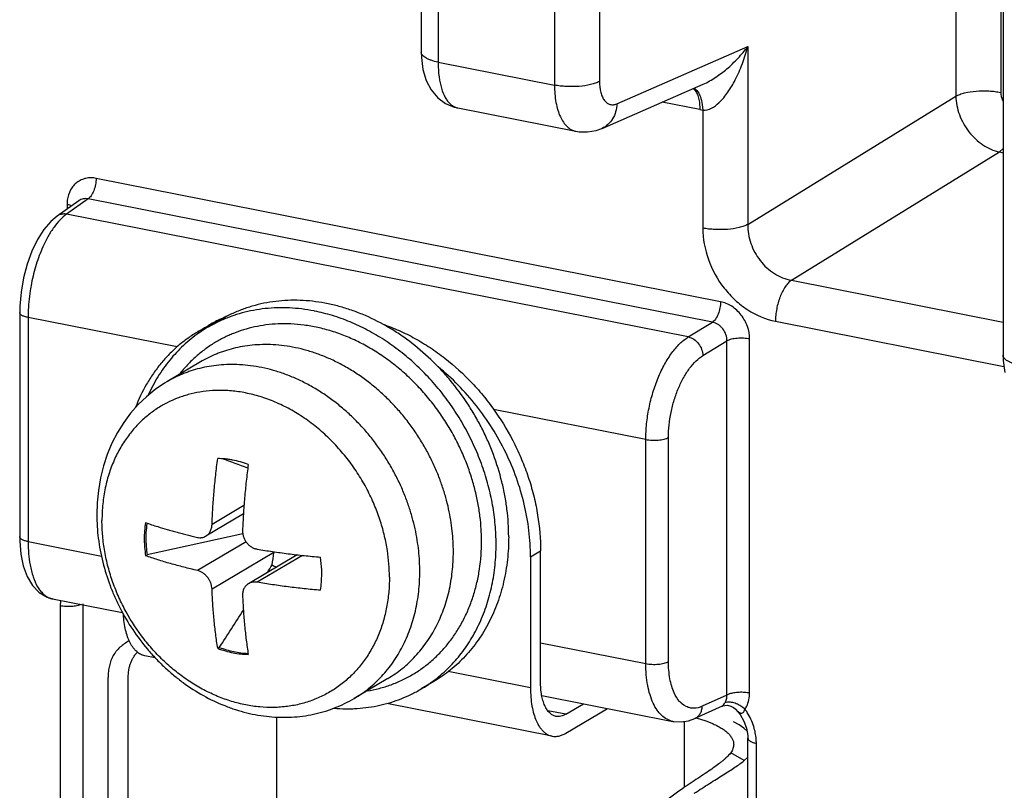
# Model space of a CAD drawing. Units: inches. Extents: x 0 to 34, y 0 to 22.
# Drawn here: x 13.8 to 14.4, y 5.4 to 5.8 of the extents above; entities that cross this region are included whole.
import ezdxf

# ---------------------------------------------------------------- set-up
doc = ezdxf.new("R2010")
doc.units = ezdxf.units.IN
doc.header["$LTSCALE"] = 1.87
doc.header["$MEASUREMENT"] = 0
doc.layers.get('0').update_dxf_attribs({"linetype": 'CONTINUOUS'})

msp = doc.modelspace()

# ---------------------------------------------------------------- linework, layer by layer
at = {"color": 7, "linetype": 'CONTINUOUS'}
for p, q in [((14.02437, 7.38528), (14.02437, 5.81518)), ((14.03437, 7.37936), (14.03437, 5.80926)), ((14.10369, 7.36567), (14.10369, 5.79557)), ((14.13046, 7.36787), (14.13046, 5.79777)), ((14.37078, 7.31688), (14.37078, 5.63475)), ((14.34267, 6.60772), (14.34267, 5.78905)), ((14.36944, 6.60243), (14.36944, 5.79125)), ((14.1408, 5.78445), (14.21881, 5.81849)), ((14.21881, 5.81849), (14.21881, 5.71264)), ((14.02437, 5.8152), (14.02446, 5.81203)), ((14.02446, 5.81203), (14.02537, 5.80488)), ((14.02537, 5.80488), (14.02734, 5.79833)), ((14.03437, 5.80926), (14.10369, 5.79557)), ((14.02734, 5.79833), (14.03031, 5.7927)), ((14.13202, 5.76984), (14.19231, 5.79615)), ((14.03031, 5.7927), (14.03427, 5.78806)), ((14.03427, 5.78806), (14.03885, 5.78468)), ((14.18907, 5.78933), (14.19, 5.78547)), ((14.21881, 5.71264), (14.34267, 5.78905)), ((14.03885, 5.78468), (14.04394, 5.7825)), ((14.04394, 5.7825), (14.04611, 5.78197)), ((14.04606, 5.78198), (14.1165, 5.76807)), ((14.19032, 5.78096), (14.16773, 5.78542)), ((14.19, 5.78547), (14.19032, 5.78096)), ((14.1917, 5.78413), (14.19204, 5.78067)), ((14.19204, 5.78067), (14.19204, 5.71044)), ((14.12843, 5.76856), (14.13194, 5.76981)), ((14.11648, 5.76807), (14.11839, 5.76777)), ((14.11839, 5.76777), (14.12339, 5.76767)), ((14.12339, 5.76767), (14.12843, 5.76856)), ((14.36861, 5.75577), (14.37079, 5.75774)), ((14.24476, 5.67936), (14.36861, 5.75577)), ((14.36861, 5.75577), (14.37078, 5.75535)), ((14.20257, 5.66663), (13.83075, 5.74005)), ((13.82043, 5.72675), (13.80757, 5.71758)), ((13.82593, 5.7278), (13.8132, 5.71873)), ((13.81344, 5.72469), (13.81547, 5.72416)), ((13.81344, 5.72469), (13.81344, 5.72173)), ((13.82047, 5.72678), (13.82044, 5.72676)), ((14.19774, 5.65438), (13.82593, 5.7278)), ((13.80757, 5.71758), (13.80378, 5.71437)), ((14.18338, 5.64563), (13.8132, 5.71873)), ((13.80378, 5.71437), (13.79964, 5.70954)), ((13.79964, 5.70954), (13.79587, 5.70362)), ((13.79587, 5.70362), (13.79253, 5.69672)), ((13.79253, 5.69672), (13.78971, 5.68901)), ((13.78971, 5.68901), (13.78753, 5.68078)), ((13.78753, 5.68078), (13.78605, 5.67234)), ((14.24476, 5.67936), (14.37078, 5.65448)), ((13.78605, 5.67234), (13.78532, 5.66404)), ((13.78532, 5.66404), (13.78524, 5.66021)), ((13.78524, 5.66021), (13.78524, 5.52675)), ((13.87896, 5.63973), (13.79024, 5.65725)), ((13.79024, 5.65725), (13.79024, 5.52379)), ((13.89142, 5.6488), (13.89742, 5.65235)), ((13.90445, 5.65562), (13.89781, 5.65168)), ((14.18338, 5.64563), (14.19774, 5.65438)), ((14.23528, 5.65498), (14.37131, 5.62812)), ((13.89223, 5.64816), (13.89201, 5.64801)), ((14.19203, 5.63453), (14.2064, 5.64328)), ((14.2064, 5.43246), (14.2064, 5.64328)), ((14.21988, 5.43361), (14.21988, 5.64443)), ((14.37078, 5.63477), (14.37087, 5.6316)), ((13.89284, 5.63073), (13.87284, 5.61888)), ((14.37087, 5.6316), (14.37178, 5.62445)), ((13.87156, 5.6181), (13.86599, 5.61432)), ((13.87287, 5.6189), (13.87156, 5.6181)), ((13.86599, 5.61432), (13.86074, 5.61007)), ((13.85583, 5.60536), (13.85129, 5.60022)), ((13.86074, 5.61007), (13.85583, 5.60536)), ((13.85129, 5.60022), (13.84716, 5.59465)), ((14.15808, 5.58461), (14.06738, 5.60252)), ((13.84716, 5.59465), (13.84345, 5.58869)), ((13.84345, 5.58869), (13.8402, 5.58238)), ((13.8402, 5.58238), (13.83742, 5.57574)), ((14.15808, 5.45115), (14.15808, 5.58461)), ((14.17156, 5.4523), (14.17156, 5.58576)), ((13.83742, 5.57574), (13.83513, 5.56883)), ((13.83513, 5.56883), (13.83336, 5.56167)), ((13.83336, 5.56167), (13.8321, 5.55431)), ((13.8321, 5.55431), (13.83136, 5.54679)), ((13.83136, 5.54679), (13.83115, 5.53999)), ((13.91878, 5.54527), (13.89978, 5.53401)), ((13.91844, 5.54028), (13.89608, 5.52704)), ((13.78524, 5.52676), (13.78529, 5.52396)), ((13.78529, 5.52396), (13.78594, 5.51633)), ((13.79024, 5.52379), (13.8339, 5.51517)), ((13.91808, 5.52846), (13.86115, 5.51593)), ((13.92, 5.5237), (13.89112, 5.50659)), ((13.93665, 5.51732), (13.89978, 5.49548)), ((14.0894, 5.51474), (14.0954, 5.51829)), ((14.0954, 5.4403), (14.0954, 5.51829)), ((13.78594, 5.51633), (13.78738, 5.50928)), ((13.8602, 5.51537), (13.86115, 5.51593)), ((13.95051, 5.51595), (13.9214, 5.49871)), ((13.95366, 5.5156), (13.92663, 5.49958)), ((14.0894, 5.51474), (14.0894, 5.43674)), ((13.78738, 5.50928), (13.78965, 5.50299)), ((13.78965, 5.50299), (13.79278, 5.49766)), ((13.79278, 5.49766), (13.79686, 5.49342)), ((13.79686, 5.49342), (13.80164, 5.49063)), ((13.80164, 5.49063), (13.805, 5.48966)), ((13.80481, 5.48969), (13.84626, 5.48151)), ((13.80941, 5.48556), (13.80941, 4.95116)), ((13.8228, 5.48666), (13.8228, 4.95226)), ((13.90412, 5.46083), (13.90317, 5.46027)), ((14.0954, 5.46353), (14.15808, 5.45115)), ((13.8659, 5.45465), (13.85974, 5.45587)), ((13.83787, 5.12511), (13.83787, 5.44288)), ((13.84987, 5.12511), (13.84987, 5.44288)), ((14.00447, 5.44231), (13.98447, 5.43046)), ((14.0894, 5.43674), (14.04042, 5.44641)), ((14.03187, 5.44053), (14.02437, 5.43608)), ((14.09613, 5.43217), (14.17414, 5.41676)), ((14.2064, 5.43246), (14.19166, 5.42577)), ((14.20781, 5.43307), (14.2064, 5.43246)), ((14.10227, 5.40798), (14.00385, 5.42741)), ((14.1104, 5.42099), (14.12098, 5.42726)), ((14.1104, 5.40971), (14.13526, 5.42444)), ((14.18063, 5.42645), (14.17939, 5.42743)), ((14.18215, 5.42557), (14.18063, 5.42645)), ((14.20353, 5.42584), (14.18732, 5.41848)), ((14.20352, 5.42584), (14.2039, 5.42599)), ((14.2039, 5.42599), (14.20508, 5.42628)), ((14.20508, 5.42628), (14.2068, 5.42633)), ((14.20673, 5.42815), (14.20515, 5.42772)), ((14.2068, 5.42633), (14.20869, 5.4259)), ((14.20869, 5.4259), (14.21036, 5.42507)), ((14.21036, 5.42507), (14.2116, 5.42405)), ((14.21155, 5.4241), (14.21417, 5.42094)), ((14.21156, 5.42408), (14.21159, 5.42405)), ((13.93837, 5.00561), (13.93837, 5.41932)), ((14.1104, 5.42099), (14.09971, 5.4231)), ((14.18353, 5.41712), (14.18729, 5.41847)), ((14.18805, 5.41881), (14.19377, 5.41704)), ((14.21417, 5.42094), (14.2165, 5.41696)), ((14.17411, 5.41677), (14.17468, 5.41666)), ((14.17468, 5.41666), (14.17905, 5.41641)), ((14.17905, 5.41641), (14.18353, 5.41712)), ((14.1809, 5.4167), (14.1809, 5.37751)), ((14.19377, 5.41704), (14.19737, 5.41564)), ((14.21365, 5.41468), (14.21029, 5.41656)), ((14.21649, 5.4127), (14.21365, 5.41468)), ((14.21842, 5.41101), (14.21649, 5.4127)), ((14.2165, 5.41696), (14.21808, 5.41269)), ((14.21808, 5.41269), (14.21884, 5.40841)), ((14.21884, 5.40841), (14.21891, 5.40667)), ((14.21891, 4.87227), (14.21891, 5.40668)), ((14.22391, 4.86931), (14.22391, 5.40371)), ((14.21662, 5.39339), (14.20865, 5.39811)), ((14.21662, 5.39339), (14.21891, 5.39547))]:
    msp.add_line(p, q, dxfattribs=at)
for centre, radius, start, end in [((14.19678, 5.81366), 0.03333, 258.82163, 261.82247), ((13.833, 5.7247), 0.01956, 172.90242, 180.05159), ((13.81144, 5.71215), 0.00667, 113.20042, 125.43377), ((13.88552, 5.65723), 0.09528, 178.3236, 179.98776), ((13.94007, 5.55711), 0.106, 78.69955, 78.91756), ((13.93374, 5.57734), 0.08305, 115.83876, 116.48405), ((13.93969, 5.58099), 0.08294, 115.27905, 120.64419), ((13.9338, 5.57721), 0.08319, 112.9408, 115.83784), ((13.93926, 5.57974), 0.08302, 114.90803, 119.70557), ((13.93981, 5.58075), 0.08321, 112.212, 115.28065), ((13.93938, 5.57948), 0.08331, 114.65395, 114.90954), ((13.93369, 5.57743), 0.08295, 116.48369, 120.64374), ((13.93918, 5.57989), 0.08286, 120.64112, 124.5211), ((13.93911, 5.58), 0.08272, 119.70983, 120.64063), ((13.40634, 4.18808), 1.47241, 69.53767, 70.16336), ((13.91846, 5.52547), 0.05905, 170.6093, 180.07361), ((13.91739, 5.52633), 0.057, 171.42424, 172.17885), ((13.92542, 5.52603), 0.06505, 180.06508, 188.92876), ((12.71813, 5.69198), 1.23098, 351.49577, 351.84307), ((13.92567, 5.51889), 0.01109, 351.87438, 354.03503), ((12.61088, 6.33974), 1.56312, 327.74021, 327.93645), ((13.95144, 5.53597), 0.03048, 238.62805, 243.99206), ((13.80679, 5.49967), 0.01018, 248.79562, 259.05068), ((13.83848, 5.48563), 0.02907, 173.83456, 176.09221), ((13.83944, 5.48557), 0.03003, 176.1001, 180.00931), ((6.52178, 10.23965), 8.79409, 327.083742, 327.255595), ((13.98197, 5.50765), 0.08318, 300.64469, 306.62516), ((14.19996, 5.43361), 0.01992, 354.67721, 0.01114), ((14.1874, 5.4026), 0.03665, 32.10099, 35.75923), ((14.18774, 5.40276), 0.03629, 17.46715, 32.16477)]:
    msp.add_arc(centre, radius, start, end, dxfattribs=at)
for points, knots in [([(14.20625, 5.80519), (14.20863, 5.80721), (14.21306, 5.81144), (14.21702, 5.81611), (14.21881, 5.81849)], [0, 0, 0, 0, 0.512314, 1, 1, 1, 1]), ([(14.21131, 5.79865), (14.21294, 5.80179), (14.21577, 5.8083), (14.21791, 5.81507), (14.21881, 5.81849)], [0, 0, 0, 0, 0.500019, 1, 1, 1, 1]), ([(14.03437, 5.80926), (14.03297, 5.80953), (14.03099, 5.81004), (14.02857, 5.81096), (14.0271, 5.81169), (14.02592, 5.81249), (14.02505, 5.81334), (14.0245, 5.81423), (14.02437, 5.81488), (14.02437, 5.81518)], [0, 0, 0, 0, 0.34697, 0.498259, 0.631746, 0.746413, 0.843468, 0.926017, 1, 1, 1, 1]), ([(14.03437, 5.80926), (14.03437, 5.80832), (14.03444, 5.80475), (14.03478, 5.80117), (14.03524, 5.79857)], [0, 0, 0, 0, 0.261827, 1, 1, 1, 1]), ([(14.19225, 5.79612), (14.19486, 5.79727), (14.19973, 5.80005), (14.20417, 5.80343), (14.20625, 5.80519)], [0, 0, 0, 0, 0.511672, 1, 1, 1, 1]), ([(14.20163, 5.78507), (14.20365, 5.78696), (14.2072, 5.79133), (14.21002, 5.79615), (14.21131, 5.79865)], [0, 0, 0, 0, 0.496402, 1, 1, 1, 1]), ([(14.03524, 5.79857), (14.03563, 5.79639), (14.0366, 5.79241), (14.03866, 5.78792), (14.04072, 5.78517), (14.04236, 5.78362), (14.04414, 5.78253), (14.04542, 5.7821), (14.04606, 5.78197)], [0, 0, 0, 0, 0.317319, 0.585522, 0.701949, 0.808017, 0.906183, 1, 1, 1, 1]), ([(14.13046, 5.79777), (14.12971, 5.79737), (14.12799, 5.79666), (14.12397, 5.79551), (14.11817, 5.79467), (14.11209, 5.79458), (14.10719, 5.79499), (14.10482, 5.79535), (14.10369, 5.79557)], [0, 0, 0, 0, 0.093864, 0.204037, 0.459473, 0.736495, 0.872454, 1, 1, 1, 1]), ([(14.10369, 5.79557), (14.10369, 5.79211), (14.10406, 5.78706), (14.10555, 5.7808), (14.10702, 5.77682), (14.10888, 5.77348), (14.11109, 5.77083), (14.11363, 5.76895), (14.11553, 5.76826), (14.11648, 5.76807)], [0, 0, 0, 0, 0.320415, 0.4639, 0.594309, 0.711347, 0.815959, 0.910717, 1, 1, 1, 1]), ([(14.13046, 5.79777), (14.13046, 5.79557), (14.13077, 5.79239), (14.13206, 5.78861), (14.13331, 5.78643), (14.13489, 5.78484), (14.13676, 5.78392), (14.13882, 5.78378), (14.14015, 5.78416), (14.1408, 5.78445)], [0, 0, 0, 0, 0.327711, 0.468321, 0.591637, 0.699627, 0.797809, 0.894889, 1, 1, 1, 1]), ([(14.1863, 5.79364), (14.18692, 5.79315), (14.18803, 5.79179), (14.18875, 5.79021), (14.18907, 5.78933)], [0, 0, 0, 0, 0.456531, 1, 1, 1, 1]), ([(14.18684, 5.79381), (14.18715, 5.79361), (14.1885, 5.79258), (14.18944, 5.79111), (14.19001, 5.78993)], [0, 0, 0, 0, 0.222391, 1, 1, 1, 1]), ([(14.19001, 5.78993), (14.19021, 5.78951), (14.19099, 5.78765), (14.19146, 5.78567), (14.1917, 5.78413)], [0, 0, 0, 0, 0.228604, 1, 1, 1, 1]), ([(14.34267, 5.78905), (14.34342, 5.78945), (14.34514, 5.79016), (14.34916, 5.79131), (14.35496, 5.79215), (14.36104, 5.79224), (14.36594, 5.79183), (14.3683, 5.79147), (14.36944, 5.79125)], [0, 0, 0, 0, 0.093864, 0.204037, 0.459473, 0.736495, 0.872454, 1, 1, 1, 1]), ([(14.34267, 5.78905), (14.34274, 5.7853), (14.3443, 5.77765), (14.34905, 5.76915), (14.35427, 5.76343), (14.36004, 5.75882), (14.36515, 5.75652), (14.36861, 5.75577)], [0, 0, 0, 0, 0.249961, 0.509165, 0.638055, 0.763815, 1, 1, 1, 1]), ([(14.36944, 5.79125), (14.36944, 5.7908), (14.36956, 5.78898), (14.37014, 5.78719), (14.37078, 5.78597)], [0, 0, 0, 0, 0.244325, 1, 1, 1, 1]), ([(14.1408, 5.78445), (14.14075, 5.78284), (14.14029, 5.77971), (14.13853, 5.77543), (14.13574, 5.77198), (14.13331, 5.7704), (14.13202, 5.76984)], [0, 0, 0, 0, 0.268381, 0.524248, 0.766104, 1, 1, 1, 1]), ([(14.19204, 5.78067), (14.19377, 5.78052), (14.19744, 5.78157), (14.20028, 5.7838), (14.20163, 5.78507)], [0, 0, 0, 0, 0.48441, 1, 1, 1, 1]), ([(13.83075, 5.74005), (13.82973, 5.74025), (13.82769, 5.74046), (13.82466, 5.74016), (13.82182, 5.73924), (13.81928, 5.73774), (13.8171, 5.73569), (13.81478, 5.73229), (13.81385, 5.72921), (13.81359, 5.72712)], [0, 0, 0, 0, 0.128127, 0.252181, 0.373506, 0.493885, 0.615286, 0.739494, 1, 1, 1, 1]), ([(13.83075, 5.74005), (13.83075, 5.7388), (13.83049, 5.73629), (13.82951, 5.73278), (13.82821, 5.7302), (13.82695, 5.72862), (13.82627, 5.72803), (13.82593, 5.7278)], [0, 0, 0, 0, 0.276431, 0.554586, 0.802901, 0.908859, 1, 1, 1, 1]), ([(13.82593, 5.7278), (13.82498, 5.728), (13.82303, 5.72807), (13.82123, 5.72731), (13.82047, 5.72678)], [0, 0, 0, 0, 0.509035, 1, 1, 1, 1]), ([(13.8132, 5.71873), (13.81182, 5.71776), (13.80911, 5.71535), (13.80681, 5.71256), (13.80568, 5.71101)], [0, 0, 0, 0, 0.46611, 1, 1, 1, 1]), ([(13.8132, 5.71873), (13.81245, 5.71886), (13.81095, 5.71893), (13.80948, 5.71857), (13.80881, 5.71828)], [0, 0, 0, 0, 0.509467, 1, 1, 1, 1]), ([(13.80568, 5.71101), (13.80441, 5.70926), (13.80199, 5.70544), (13.79998, 5.7014), (13.79902, 5.69924)], [0, 0, 0, 0, 0.4778, 1, 1, 1, 1]), ([(14.21881, 5.71264), (14.21806, 5.71224), (14.21634, 5.71153), (14.21233, 5.71037), (14.20652, 5.70954), (14.20044, 5.70945), (14.19554, 5.70985), (14.19318, 5.71021), (14.19204, 5.71044)], [0, 0, 0, 0, 0.093864, 0.204037, 0.459473, 0.736495, 0.872454, 1, 1, 1, 1]), ([(14.21881, 5.71264), (14.21874, 5.70883), (14.22003, 5.70106), (14.22562, 5.69075), (14.2341, 5.6829), (14.2412, 5.68), (14.24476, 5.67936)], [0, 0, 0, 0, 0.251054, 0.508455, 0.761031, 1, 1, 1, 1]), ([(14.19204, 5.71044), (14.19204, 5.70414), (14.19442, 5.69128), (14.20228, 5.67701), (14.21102, 5.66748), (14.22078, 5.65985), (14.22943, 5.65614), (14.23528, 5.65498)], [0, 0, 0, 0, 0.250524, 0.50871, 0.637075, 0.762588, 1, 1, 1, 1]), ([(13.79902, 5.69924), (13.79751, 5.69586), (13.79487, 5.68873), (13.79302, 5.68135), (13.79227, 5.67753)], [0, 0, 0, 0, 0.487744, 1, 1, 1, 1]), ([(13.79227, 5.67753), (13.79198, 5.67607), (13.79097, 5.67028), (13.79041, 5.6644), (13.79028, 5.66001)], [0, 0, 0, 0, 0.253495, 1, 1, 1, 1]), ([(14.24476, 5.67936), (14.24408, 5.67889), (14.24275, 5.67769), (14.24026, 5.67452), (14.23772, 5.66938), (14.23612, 5.66359), (14.23541, 5.65867), (14.23528, 5.65619), (14.23528, 5.65498)], [0, 0, 0, 0, 0.091991, 0.198554, 0.447121, 0.724442, 0.86482, 1, 1, 1, 1]), ([(14.07641, 5.5267), (14.07641, 5.53214), (14.07589, 5.54037), (14.0742, 5.55125), (14.07182, 5.56221), (14.06847, 5.57302), (14.06419, 5.58354), (14.06052, 5.59128), (14.05641, 5.59883), (14.05039, 5.60856), (14.04358, 5.61775), (14.03605, 5.62627), (14.02814, 5.63426), (14.01963, 5.6415), (14.01059, 5.64785), (14.00139, 5.65352), (13.9918, 5.65826), (13.98194, 5.66195), (13.97452, 5.66416), (13.96708, 5.66583), (13.95964, 5.66695), (13.95224, 5.6675), (13.94491, 5.66748), (13.93769, 5.6669), (13.93062, 5.66576), (13.92372, 5.66406), (13.91703, 5.66181), (13.91058, 5.65902), (13.90646, 5.65681), (13.90445, 5.65562)], [0, 0, 0, 0, 0.06394, 0.09645, 0.129257, 0.195578, 0.229025, 0.262587, 0.29621, 0.32984, 0.396886, 0.430222, 0.463361, 0.528829, 0.561103, 0.593019, 0.655637, 0.686329, 0.716594, 0.746435, 0.775855, 0.804873, 0.833518, 0.861825, 0.889836, 0.917601, 0.945175, 0.97262, 1, 1, 1, 1]), ([(14.20257, 5.66663), (14.20257, 5.66538), (14.20231, 5.66287), (14.20132, 5.65936), (14.20003, 5.65677), (14.19877, 5.6552), (14.19809, 5.65461), (14.19774, 5.65438)], [0, 0, 0, 0, 0.276431, 0.554586, 0.802901, 0.908859, 1, 1, 1, 1]), ([(14.21988, 5.64443), (14.21988, 5.64695), (14.21893, 5.6521), (14.21517, 5.65891), (14.20958, 5.66416), (14.20492, 5.66617), (14.20257, 5.66663)], [0, 0, 0, 0, 0.250472, 0.508858, 0.762215, 1, 1, 1, 1]), ([(13.79024, 5.65725), (13.78954, 5.65738), (13.78829, 5.6577), (13.78686, 5.65829), (13.78602, 5.65886), (13.78558, 5.65928), (13.7853, 5.65973), (13.78524, 5.66005), (13.78524, 5.66021)], [0, 0, 0, 0, 0.346964, 0.63152, 0.746272, 0.843393, 0.925996, 1, 1, 1, 1]), ([(13.96045, 5.66113), (13.95802, 5.66161), (13.95316, 5.66238), (13.94586, 5.663), (13.93862, 5.66308), (13.93149, 5.6626), (13.92448, 5.66158), (13.91765, 5.66001), (13.91101, 5.65791), (13.90672, 5.65616), (13.90463, 5.6552)], [0, 0, 0, 0, 0.130091, 0.258418, 0.385101, 0.510286, 0.634147, 0.756892, 0.878758, 1, 1, 1, 1]), ([(14.06891, 5.52225), (14.06891, 5.52613), (14.06865, 5.53196), (14.06779, 5.53972), (14.06657, 5.54755), (14.06441, 5.55732), (14.06084, 5.56887), (14.0563, 5.58017), (14.05084, 5.59113), (14.04453, 5.60163), (14.03741, 5.61157), (14.02956, 5.62087), (14.02104, 5.62942), (14.01344, 5.63589), (14.0071, 5.64061), (14.00225, 5.64391), (13.9973, 5.64697), (13.99061, 5.6507), (13.98207, 5.65474), (13.97157, 5.65852), (13.96442, 5.66034), (13.96084, 5.66105)], [0, 0, 0, 0, 0.061334, 0.092393, 0.123675, 0.186831, 0.250666, 0.314996, 0.37962, 0.44433, 0.508919, 0.573177, 0.636913, 0.699943, 0.731147, 0.762116, 0.792838, 0.823299, 0.883368, 0.942269, 1, 1, 1, 1]), ([(14.06025, 5.52396), (14.06025, 5.52517), (14.06022, 5.5276), (14.05999, 5.53258), (14.05939, 5.539), (14.05815, 5.54692), (14.05634, 5.55508), (14.05393, 5.56342), (14.0514, 5.57041), (14.04905, 5.57603), (14.04645, 5.58172), (14.04352, 5.58734), (14.04029, 5.59286), (14.03769, 5.59697), (14.03493, 5.60102), (14.03201, 5.60499), (14.02894, 5.60886), (14.02465, 5.61389), (14.0201, 5.61869), (14.01531, 5.62322), (14.0116, 5.62647), (14.0078, 5.62955), (14.00263, 5.63343), (13.99729, 5.63697), (13.99181, 5.64015), (13.98769, 5.64234), (13.98353, 5.64433), (13.97802, 5.64669), (13.97112, 5.64916), (13.96416, 5.65101), (13.95866, 5.6521), (13.95334, 5.65292), (13.94684, 5.65349), (13.93924, 5.6535), (13.93199, 5.65289), (13.92512, 5.6517), (13.91866, 5.65), (13.91357, 5.64821), (13.90969, 5.64656), (13.90684, 5.64521), (13.90402, 5.64373), (13.90023, 5.64153), (13.89556, 5.63839), (13.89017, 5.63403), (13.88501, 5.62901), (13.88183, 5.62529), (13.8803, 5.62333)], [0, 0, 0, 0, 0.013662, 0.027602, 0.056577, 0.08688, 0.118506, 0.151385, 0.185403, 0.202813, 0.220473, 0.256445, 0.274708, 0.29312, 0.311656, 0.330294, 0.349009, 0.367772, 0.405305, 0.424021, 0.442662, 0.461201, 0.479613, 0.51596, 0.533854, 0.551529, 0.56896, 0.586131, 0.619652, 0.652035, 0.667778, 0.683207, 0.71312, 0.741821, 0.769329, 0.795661, 0.820902, 0.845047, 0.856858, 0.86872, 0.880794, 0.893108, 0.918383, 0.944588, 0.971788, 1, 1, 1, 1]), ([(14.00164, 5.65321), (14.00488, 5.65209), (14.01132, 5.64955), (14.02069, 5.64489), (14.02979, 5.63938), (14.04153, 5.63093), (14.05236, 5.62101), (14.06206, 5.60988), (14.07102, 5.59795), (14.07865, 5.58505), (14.0848, 5.57145), (14.08862, 5.56101), (14.09163, 5.55039), (14.0945, 5.53622), (14.0954, 5.52542), (14.0954, 5.51829)], [0, 0, 0, 0, 0.05891, 0.118843, 0.179761, 0.241581, 0.367353, 0.431116, 0.495221, 0.62369, 0.687792, 0.751547, 0.814789, 0.877387, 1, 1, 1, 1]), ([(14.2064, 5.64328), (14.20642, 5.64455), (14.20599, 5.64714), (14.20443, 5.65002), (14.20267, 5.65192), (14.20069, 5.65344), (14.19893, 5.65417), (14.19774, 5.65438)], [0, 0, 0, 0, 0.25055, 0.507669, 0.635632, 0.761074, 1, 1, 1, 1]), ([(13.89141, 5.64879), (13.88933, 5.64756), (13.88526, 5.6449), (13.87952, 5.64038), (13.87416, 5.63536), (13.86922, 5.62985), (13.86473, 5.6239), (13.85931, 5.61534), (13.85603, 5.60841), (13.85419, 5.60363)], [0, 0, 0, 0, 0.121968, 0.244254, 0.367162, 0.490981, 0.615979, 0.74239, 1, 1, 1, 1]), ([(13.89201, 5.64801), (13.89039, 5.64688), (13.88722, 5.64452), (13.88272, 5.64063), (13.87848, 5.63642), (13.87452, 5.63189), (13.87085, 5.62707), (13.86635, 5.62023), (13.86348, 5.61474), (13.86179, 5.61097)], [0, 0, 0, 0, 0.122302, 0.245017, 0.368343, 0.492468, 0.617563, 0.743783, 1, 1, 1, 1]), ([(14.04349, 5.5178), (14.04349, 5.5219), (14.04314, 5.52819), (14.042, 5.53667), (14.04072, 5.54334), (14.03901, 5.55017), (14.03686, 5.55712), (14.03469, 5.56293), (14.03272, 5.56759), (14.03056, 5.57231), (14.02757, 5.57817), (14.02351, 5.58506), (14.01976, 5.59065), (14.01653, 5.59502), (14.01314, 5.59931), (14.00865, 5.60448), (14.0029, 5.61033), (13.99681, 5.61578), (13.99043, 5.62076), (13.98383, 5.62524), (13.97706, 5.62919), (13.97019, 5.63258), (13.96327, 5.6354), (13.95637, 5.63764), (13.94953, 5.63933), (13.94282, 5.64046), (13.93627, 5.64106), (13.92993, 5.64117), (13.92383, 5.64081), (13.918, 5.64002), (13.91245, 5.63884), (13.90804, 5.63756), (13.90467, 5.63638), (13.90144, 5.63512), (13.89745, 5.63331), (13.89437, 5.63163), (13.89284, 5.63073)], [0, 0, 0, 0, 0.055001, 0.084242, 0.114603, 0.146068, 0.178574, 0.212048, 0.229123, 0.24641, 0.28154, 0.317288, 0.353506, 0.371751, 0.390064, 0.42679, 0.463503, 0.500023, 0.536187, 0.571853, 0.60688, 0.641131, 0.674493, 0.706921, 0.738366, 0.768771, 0.798112, 0.826404, 0.853666, 0.87992, 0.905213, 0.929594, 0.941421, 0.953048, 0.97621, 1, 1, 1, 1]), ([(14.15808, 5.58461), (14.15808, 5.58769), (14.15843, 5.59396), (14.15985, 5.60332), (14.16215, 5.61253), (14.16524, 5.62126), (14.16901, 5.6292), (14.17332, 5.63606), (14.17803, 5.64162), (14.18158, 5.64452), (14.18338, 5.64563)], [0, 0, 0, 0, 0.135331, 0.275215, 0.415325, 0.551919, 0.681399, 0.800527, 0.90711, 1, 1, 1, 1]), ([(14.18338, 5.64563), (14.18453, 5.64538), (14.18683, 5.64434), (14.1896, 5.64172), (14.19148, 5.63833), (14.19201, 5.63578), (14.19203, 5.63453)], [0, 0, 0, 0, 0.235938, 0.490109, 0.749892, 1, 1, 1, 1]), ([(14.21988, 5.64443), (14.21869, 5.64466), (14.21621, 5.64493), (14.21256, 5.64488), (14.20964, 5.64444), (14.20763, 5.64385), (14.20677, 5.64348), (14.2064, 5.64328)], [0, 0, 0, 0, 0.264486, 0.542465, 0.797741, 0.907232, 1, 1, 1, 1]), ([(14.17156, 5.58576), (14.17156, 5.58822), (14.17184, 5.59324), (14.17299, 5.60072), (14.17486, 5.60809), (14.17736, 5.61507), (14.18041, 5.62141), (14.1839, 5.6269), (14.18771, 5.63133), (14.19058, 5.63364), (14.19203, 5.63453)], [0, 0, 0, 0, 0.135125, 0.274803, 0.414727, 0.551199, 0.68065, 0.799873, 0.906703, 1, 1, 1, 1]), ([(14.38078, 5.62882), (14.37938, 5.6291), (14.3774, 5.6296), (14.37498, 5.63053), (14.37351, 5.63126), (14.37233, 5.63205), (14.37146, 5.6329), (14.37091, 5.6338), (14.37078, 5.63445), (14.37078, 5.63475)], [0, 0, 0, 0, 0.34697, 0.498259, 0.631746, 0.746413, 0.843468, 0.926017, 1, 1, 1, 1]), ([(14.02349, 5.50595), (14.02349, 5.51005), (14.02314, 5.51634), (14.022, 5.52481), (14.02072, 5.53149), (14.01901, 5.53832), (14.01686, 5.54527), (14.0147, 5.55107), (14.01273, 5.55574), (14.01057, 5.56045), (14.00757, 5.56631), (14.00352, 5.5732), (13.99977, 5.57879), (13.99654, 5.58315), (13.99316, 5.58745), (13.98867, 5.59262), (13.98291, 5.59847), (13.97683, 5.60392), (13.97045, 5.60889), (13.96385, 5.61337), (13.95709, 5.61732), (13.95022, 5.62072), (13.9433, 5.62354), (13.9364, 5.62579), (13.92956, 5.62747), (13.92285, 5.62861), (13.9163, 5.62921), (13.90996, 5.62932), (13.90386, 5.62896), (13.89803, 5.62818), (13.89248, 5.627), (13.88807, 5.62572), (13.8847, 5.62455), (13.88146, 5.62328), (13.87748, 5.62148), (13.8744, 5.6198), (13.87287, 5.6189)], [0, 0, 0, 0, 0.054998, 0.084237, 0.114596, 0.146059, 0.178562, 0.212033, 0.229107, 0.246392, 0.28152, 0.317265, 0.35348, 0.371725, 0.390036, 0.42676, 0.463472, 0.499991, 0.536155, 0.571821, 0.606849, 0.641101, 0.674466, 0.706896, 0.738344, 0.768753, 0.798097, 0.826393, 0.853659, 0.879918, 0.905214, 0.9296, 0.941429, 0.953057, 0.976216, 1, 1, 1, 1]), ([(14.0894, 5.51474), (14.0894, 5.51996), (14.08875, 5.53053), (14.08593, 5.54628), (14.08128, 5.56186), (14.07491, 5.57699), (14.06691, 5.59141), (14.05743, 5.60487), (14.04663, 5.61714), (14.03861, 5.62445), (14.03443, 5.62784)], [0, 0, 0, 0, 0.120787, 0.244081, 0.369267, 0.495748, 0.622796, 0.749668, 0.875631, 1, 1, 1, 1]), ([(14.00539, 5.50253), (14.00539, 5.50787), (14.00474, 5.51611), (14.00259, 5.52719), (14.00058, 5.53444), (13.99856, 5.54034), (13.99682, 5.54483), (13.99486, 5.54932), (13.99268, 5.55381), (13.99029, 5.55826), (13.9868, 5.56416), (13.98191, 5.57132), (13.97639, 5.57806), (13.97161, 5.58317), (13.96786, 5.58684), (13.96397, 5.59031), (13.95994, 5.59358), (13.95579, 5.59663), (13.95156, 5.59944), (13.94724, 5.60202), (13.94288, 5.60435), (13.93847, 5.60642), (13.93405, 5.60823), (13.92963, 5.60978), (13.92383, 5.61148), (13.91669, 5.613), (13.90828, 5.61387), (13.90026, 5.61384), (13.89269, 5.61299), (13.88673, 5.61168), (13.88225, 5.61032), (13.87803, 5.60879), (13.87289, 5.60649), (13.8669, 5.60302), (13.86109, 5.59875), (13.85553, 5.59364), (13.85127, 5.58872), (13.84812, 5.58436), (13.84586, 5.58085), (13.84377, 5.57713), (13.84185, 5.57321), (13.84011, 5.56911), (13.83858, 5.56483), (13.83726, 5.56039), (13.83617, 5.55579), (13.83531, 5.55107), (13.83448, 5.54458), (13.83423, 5.53964), (13.83423, 5.53633)], [0, 0, 0, 0, 0.056693, 0.087506, 0.119879, 0.136614, 0.153684, 0.17107, 0.188745, 0.206669, 0.224804, 0.261549, 0.298701, 0.317323, 0.335911, 0.35442, 0.372807, 0.391037, 0.409074, 0.426882, 0.444426, 0.461672, 0.478595, 0.495185, 0.511431, 0.542826, 0.572703, 0.601077, 0.627988, 0.653514, 0.66579, 0.677716, 0.701219, 0.725614, 0.7511, 0.777767, 0.80568, 0.820129, 0.834916, 0.85004, 0.865494, 0.881272, 0.89737, 0.913786, 0.930512, 0.947525, 0.964797, 1, 1, 1, 1]), ([(14.15808, 5.58461), (14.15927, 5.58438), (14.16175, 5.58411), (14.1654, 5.58416), (14.16833, 5.5846), (14.17034, 5.58519), (14.17119, 5.58556), (14.17156, 5.58576)], [0, 0, 0, 0, 0.264487, 0.542466, 0.797741, 0.907233, 1, 1, 1, 1]), ([(13.89978, 5.53401), (13.89984, 5.53562), (13.89997, 5.53885), (13.90023, 5.54371), (13.90056, 5.54859), (13.90096, 5.5535), (13.90141, 5.55841), (13.90211, 5.565), (13.90272, 5.56994), (13.90317, 5.57324)], [0, 0, 0, 0, 0.122765, 0.246314, 0.370555, 0.495425, 0.620869, 0.746818, 1, 1, 1, 1]), ([(13.92135, 5.56965), (13.91982, 5.57024), (13.91675, 5.57128), (13.91285, 5.57222), (13.90979, 5.57274), (13.90683, 5.57311), (13.90462, 5.57323), (13.90316, 5.57324)], [0, 0, 0, 0, 0.265061, 0.520413, 0.644269, 0.765477, 1, 1, 1, 1]), ([(13.92135, 5.56965), (13.9209, 5.56635), (13.92029, 5.56141), (13.9196, 5.55482), (13.91914, 5.5499), (13.91875, 5.545), (13.91842, 5.54012), (13.91815, 5.53526), (13.91802, 5.53203), (13.91796, 5.53042)], [0, 0, 0, 0, 0.253181, 0.37913, 0.504574, 0.629443, 0.753685, 0.877233, 1, 1, 1, 1]), ([(13.83115, 5.53998), (13.83115, 5.53523), (13.83177, 5.52565), (13.83444, 5.51142), (13.83808, 5.49981), (13.84179, 5.49075), (13.84604, 5.48189), (13.85229, 5.47128), (13.85969, 5.46145), (13.86623, 5.45417), (13.87141, 5.44903), (13.87686, 5.44423), (13.88442, 5.43834), (13.8944, 5.43192), (13.90504, 5.42685), (13.91377, 5.42372), (13.92039, 5.42184), (13.92706, 5.42045), (13.93377, 5.41954), (13.94047, 5.41913), (13.94714, 5.41923), (13.95374, 5.41983), (13.96024, 5.42094), (13.9666, 5.42256), (13.97279, 5.42468), (13.97877, 5.4273), (13.9826, 5.42936), (13.98447, 5.43046)], [0, 0, 0, 0, 0.063347, 0.127606, 0.192573, 0.225259, 0.258022, 0.323605, 0.389043, 0.421627, 0.454067, 0.486331, 0.518393, 0.581789, 0.644159, 0.67496, 0.705495, 0.735773, 0.765807, 0.795613, 0.825213, 0.854632, 0.883896, 0.913034, 0.942076, 0.971055, 1, 1, 1, 1]), ([(14.00539, 5.50253), (14.00539, 5.49952), (14.00519, 5.49503), (14.0045, 5.4891), (14.00355, 5.48333), (14.00186, 5.47632), (13.9995, 5.46958), (13.99722, 5.46445), (13.99471, 5.45954), (13.99112, 5.45374), (13.98693, 5.44842), (13.98326, 5.44453), (13.9794, 5.44089), (13.9742, 5.43681), (13.96856, 5.43338), (13.96382, 5.43106), (13.95894, 5.42902), (13.95257, 5.42702), (13.94598, 5.42577), (13.9406, 5.42521), (13.93511, 5.42496), (13.92813, 5.42522), (13.92116, 5.42623), (13.91559, 5.42748), (13.90997, 5.42904), (13.90301, 5.43155), (13.89486, 5.43538), (13.88695, 5.44002), (13.87935, 5.44542), (13.87215, 5.45154), (13.86541, 5.4583), (13.8571, 5.46812), (13.84998, 5.47894), (13.84423, 5.4905), (13.84063, 5.49944), (13.8378, 5.50858), (13.83576, 5.51783), (13.83452, 5.52709), (13.83423, 5.53327), (13.83423, 5.53633)], [0, 0, 0, 0, 0.031995, 0.047777, 0.063399, 0.094158, 0.124302, 0.139157, 0.153873, 0.182912, 0.211509, 0.225679, 0.239782, 0.267836, 0.295802, 0.309802, 0.323835, 0.352057, 0.380583, 0.395001, 0.409539, 0.439005, 0.469039, 0.484285, 0.49969, 0.530966, 0.562858, 0.595333, 0.62834, 0.661809, 0.695654, 0.729779, 0.798391, 0.832711, 0.866878, 0.900782, 0.93432, 0.967423, 1, 1, 1, 1]), ([(13.8602, 5.5351), (13.8626, 5.53427), (13.86688, 5.53285), (13.87215, 5.53126), (13.87599, 5.53016), (13.87893, 5.52935), (13.88191, 5.52856), (13.88494, 5.52779), (13.88801, 5.52704), (13.89008, 5.52656), (13.89112, 5.52632)], [0, 0, 0, 0, 0.236795, 0.420396, 0.51405, 0.60892, 0.704968, 0.80215, 0.900522, 1, 1, 1, 1]), ([(13.86091, 5.53408), (13.86082, 5.53342), (13.8605, 5.53072), (13.86037, 5.528), (13.86037, 5.52596)], [0, 0, 0, 0, 0.247449, 1, 1, 1, 1]), ([(13.89608, 5.52704), (13.89635, 5.5272), (13.89688, 5.52756), (13.89759, 5.52823), (13.89821, 5.529), (13.89874, 5.52986), (13.89917, 5.53081), (13.89949, 5.53183), (13.8997, 5.5329), (13.89977, 5.53364), (13.89978, 5.53401)], [0, 0, 0, 0, 0.11585, 0.233356, 0.353219, 0.475981, 0.601908, 0.731237, 0.864147, 1, 1, 1, 1]), ([(13.91796, 5.53042), (13.91794, 5.52978), (13.91801, 5.5285), (13.91847, 5.52661), (13.91924, 5.52481), (13.92031, 5.52316), (13.92164, 5.52173), (13.92316, 5.52058), (13.92484, 5.51974), (13.92603, 5.51941), (13.92663, 5.51931)], [0, 0, 0, 0, 0.124559, 0.251333, 0.379417, 0.507627, 0.634696, 0.759508, 0.881324, 1, 1, 1, 1]), ([(13.79024, 5.52379), (13.78954, 5.52393), (13.78829, 5.52425), (13.78686, 5.52483), (13.78601, 5.5254), (13.78558, 5.52583), (13.7853, 5.52628), (13.78524, 5.5266), (13.78524, 5.52675)], [0, 0, 0, 0, 0.347038, 0.631602, 0.746332, 0.843422, 0.925998, 1, 1, 1, 1]), ([(13.79024, 5.52379), (13.79024, 5.52139), (13.79042, 5.51674), (13.79101, 5.51213), (13.79142, 5.50993)], [0, 0, 0, 0, 0.517341, 1, 1, 1, 1]), ([(13.85941, 5.52539), (13.85941, 5.52456), (13.85945, 5.5229), (13.85964, 5.51955), (13.85994, 5.51704), (13.8602, 5.51537)], [0, 0, 0, 0, 0.247376, 0.496593, 1, 1, 1, 1]), ([(13.89112, 5.52632), (13.89155, 5.52623), (13.8922, 5.52613), (13.89307, 5.52613), (13.89391, 5.52621), (13.89495, 5.52646), (13.89572, 5.52682), (13.89608, 5.52704)], [0, 0, 0, 0, 0.256442, 0.382341, 0.507106, 0.753979, 1, 1, 1, 1]), ([(13.99207, 5.43488), (13.99451, 5.43528), (13.99935, 5.4363), (14.00525, 5.43813), (14.00982, 5.43991), (14.01317, 5.44141), (14.01643, 5.44306), (14.02068, 5.44546), (14.02576, 5.44886), (14.03146, 5.4535), (14.03673, 5.45869), (14.04153, 5.46441), (14.04584, 5.47061), (14.04898, 5.47612), (14.05123, 5.48073), (14.05331, 5.48551), (14.05554, 5.4917), (14.05764, 5.49943), (14.05967, 5.51016), (14.06025, 5.51842), (14.06025, 5.52396)], [0, 0, 0, 0, 0.060757, 0.120997, 0.150981, 0.180898, 0.21077, 0.240622, 0.300342, 0.360255, 0.420536, 0.481359, 0.542869, 0.605187, 0.63669, 0.668435, 0.732667, 0.797934, 0.864268, 1, 1, 1, 1]), ([(14.07641, 5.5267), (14.07641, 5.52441), (14.07629, 5.51985), (14.07573, 5.51307), (14.0748, 5.50641), (14.0735, 5.4999), (14.07183, 5.49356), (14.06981, 5.4874), (14.06743, 5.48145), (14.06471, 5.47573), (14.06165, 5.47027), (14.05827, 5.46507), (14.05458, 5.46015), (14.05058, 5.45555), (14.0463, 5.45126), (14.04175, 5.44731), (14.03694, 5.44371), (14.03358, 5.44155), (14.03186, 5.44053)], [0, 0, 0, 0, 0.067693, 0.134662, 0.200844, 0.266221, 0.330807, 0.394615, 0.457663, 0.519982, 0.581621, 0.64264, 0.703102, 0.763084, 0.822669, 0.881951, 0.941027, 1, 1, 1, 1]), ([(13.92663, 5.51931), (13.92814, 5.51906), (13.93118, 5.51856), (13.93578, 5.51787), (13.94043, 5.51721), (13.94513, 5.51659), (13.94987, 5.51601), (13.95626, 5.5153), (13.96109, 5.51483), (13.96432, 5.51455)], [0, 0, 0, 0, 0.12114, 0.243552, 0.367129, 0.491791, 0.617481, 0.744121, 1, 1, 1, 1]), ([(14.00447, 5.44231), (14.00748, 5.4441), (14.01181, 5.44711), (14.01712, 5.45171), (14.02087, 5.45547), (14.02436, 5.45951), (14.02759, 5.46381), (14.03056, 5.46836), (14.03324, 5.47315), (14.03562, 5.47816), (14.0377, 5.48337), (14.03948, 5.48877), (14.04094, 5.49432), (14.04208, 5.50003), (14.04289, 5.50586), (14.04338, 5.5118), (14.04349, 5.51579), (14.04349, 5.5178)], [0, 0, 0, 0, 0.117986, 0.177272, 0.236858, 0.296843, 0.357313, 0.418337, 0.479979, 0.542301, 0.605355, 0.669169, 0.733758, 0.799141, 0.86533, 0.932305, 1, 1, 1, 1]), ([(14.03159, 5.44089), (14.03305, 5.44198), (14.03591, 5.44425), (14.03997, 5.44794), (14.0438, 5.45191), (14.04861, 5.45756), (14.05291, 5.46371), (14.05665, 5.47026), (14.0592, 5.47541), (14.06147, 5.48075), (14.06411, 5.48816), (14.06615, 5.49586), (14.06758, 5.50376), (14.06861, 5.51191), (14.06891, 5.51811), (14.06891, 5.52225)], [0, 0, 0, 0, 0.058826, 0.117872, 0.177215, 0.23693, 0.357688, 0.418904, 0.480725, 0.543194, 0.606344, 0.734696, 0.799971, 0.865976, 1, 1, 1, 1]), ([(13.89112, 5.50659), (13.88974, 5.50691), (13.88699, 5.50755), (13.88293, 5.50857), (13.87894, 5.50961), (13.87377, 5.51104), (13.86751, 5.51291), (13.8626, 5.51453), (13.8602, 5.51537)], [0, 0, 0, 0, 0.132407, 0.262764, 0.391081, 0.517305, 0.763201, 1, 1, 1, 1]), ([(13.9651, 5.50452), (13.9651, 5.50532), (13.96504, 5.50868), (13.96471, 5.51202), (13.96431, 5.51454)], [0, 0, 0, 0, 0.239178, 1, 1, 1, 1]), ([(13.79142, 5.50993), (13.79187, 5.5075), (13.79298, 5.50301), (13.7952, 5.49789), (13.7974, 5.49462), (13.79914, 5.49268), (13.80103, 5.49117), (13.80241, 5.49046), (13.80311, 5.49019)], [0, 0, 0, 0, 0.31121, 0.57916, 0.697248, 0.805631, 0.905777, 1, 1, 1, 1]), ([(13.89978, 5.49548), (13.89976, 5.4961), (13.89959, 5.49734), (13.89906, 5.49917), (13.89823, 5.50094), (13.89715, 5.50257), (13.89584, 5.504), (13.89461, 5.505), (13.89356, 5.50565), (13.8925, 5.50617), (13.89168, 5.50646), (13.89112, 5.50659)], [0, 0, 0, 0, 0.122551, 0.249824, 0.379804, 0.510397, 0.639477, 0.76509, 0.826142, 0.885745, 1, 1, 1, 1]), ([(13.98447, 5.43046), (13.98597, 5.43136), (13.98892, 5.43325), (13.99313, 5.4364), (13.99712, 5.43987), (14.00213, 5.44489), (14.00778, 5.45189), (14.01246, 5.45967), (14.01562, 5.46631), (14.0177, 5.47152), (14.01948, 5.47692), (14.02143, 5.48437), (14.02307, 5.49406), (14.02349, 5.50196), (14.02349, 5.50595)], [0, 0, 0, 0, 0.058988, 0.118079, 0.177376, 0.236976, 0.357376, 0.479998, 0.542336, 0.605401, 0.669222, 0.73382, 0.865362, 1, 1, 1, 1]), ([(13.92663, 5.49958), (13.92616, 5.49966), (13.92523, 5.49974), (13.92386, 5.49963), (13.92257, 5.4993), (13.92177, 5.49893), (13.92139, 5.49871)], [0, 0, 0, 0, 0.261208, 0.514073, 0.759434, 1, 1, 1, 1]), ([(13.96432, 5.49481), (13.96109, 5.4951), (13.95468, 5.49572), (13.94672, 5.49665), (13.94043, 5.49747), (13.93578, 5.49813), (13.93118, 5.49883), (13.92814, 5.49933), (13.92663, 5.49958)], [0, 0, 0, 0, 0.255879, 0.508208, 0.63287, 0.756448, 0.87886, 1, 1, 1, 1]), ([(13.96432, 5.49481), (13.96458, 5.4964), (13.96497, 5.49963), (13.9651, 5.50288), (13.9651, 5.50452)], [0, 0, 0, 0, 0.495624, 1, 1, 1, 1]), ([(13.90317, 5.46027), (13.90271, 5.46308), (13.9021, 5.46733), (13.90141, 5.47305), (13.90095, 5.47743), (13.90056, 5.48187), (13.90023, 5.48636), (13.89996, 5.4909), (13.89984, 5.49395), (13.89978, 5.49548)], [0, 0, 0, 0, 0.241081, 0.363986, 0.488386, 0.614239, 0.741484, 0.870073, 1, 1, 1, 1]), ([(13.92139, 5.49871), (13.92112, 5.49854), (13.92059, 5.49817), (13.91988, 5.49751), (13.91927, 5.49675), (13.91877, 5.4959), (13.91838, 5.49498), (13.91811, 5.49399), (13.91796, 5.49295), (13.91795, 5.49225), (13.91796, 5.49189)], [0, 0, 0, 0, 0.120377, 0.240726, 0.361854, 0.484494, 0.609317, 0.736719, 0.866874, 1, 1, 1, 1]), ([(13.91796, 5.49189), (13.91802, 5.49036), (13.91815, 5.48731), (13.91842, 5.48277), (13.91875, 5.47828), (13.91914, 5.47384), (13.9196, 5.46946), (13.92028, 5.46374), (13.9209, 5.45949), (13.92135, 5.45668)], [0, 0, 0, 0, 0.129924, 0.258515, 0.38576, 0.511615, 0.636015, 0.75892, 1, 1, 1, 1]), ([(13.82199, 5.48629), (13.82113, 5.48596), (13.81917, 5.48545), (13.81603, 5.48508), (13.8127, 5.48509), (13.81047, 5.48535), (13.80941, 5.48556)], [0, 0, 0, 0, 0.217436, 0.473982, 0.744581, 1, 1, 1, 1]), ([(13.85973, 5.45587), (13.8593, 5.45595), (13.85845, 5.45619), (13.85721, 5.45672), (13.85602, 5.45744), (13.85489, 5.45833), (13.85381, 5.45939), (13.85243, 5.46108), (13.85123, 5.46305), (13.8502, 5.46525), (13.84922, 5.46775), (13.84822, 5.47121), (13.84739, 5.47572), (13.84709, 5.47888), (13.84699, 5.48052)], [0, 0, 0, 0, 0.044555, 0.089807, 0.136396, 0.184889, 0.235765, 0.289393, 0.405806, 0.468983, 0.535494, 0.678305, 0.833582, 1, 1, 1, 1]), ([(13.85048, 5.46468), (13.84947, 5.46415), (13.84753, 5.463), (13.84492, 5.46096), (13.84307, 5.459), (13.8418, 5.4573), (13.84067, 5.4555), (13.83951, 5.45306), (13.83855, 5.44988), (13.83799, 5.44645), (13.83787, 5.44409), (13.83787, 5.44288)], [0, 0, 0, 0, 0.128934, 0.25227, 0.371995, 0.431282, 0.490587, 0.610494, 0.734248, 0.86373, 1, 1, 1, 1]), ([(13.90317, 5.46027), (13.90465, 5.45969), (13.90765, 5.45867), (13.91222, 5.45755), (13.91679, 5.45686), (13.91984, 5.45669), (13.92135, 5.45668)], [0, 0, 0, 0, 0.256617, 0.508739, 0.756489, 1, 1, 1, 1]), ([(13.90412, 5.46083), (13.90552, 5.46029), (13.90834, 5.45932), (13.91265, 5.45823), (13.91695, 5.45752), (13.91983, 5.4573), (13.92126, 5.45726)], [0, 0, 0, 0, 0.256289, 0.508337, 0.756166, 1, 1, 1, 1]), ([(13.84987, 5.44288), (13.84987, 5.44433), (13.85002, 5.4465), (13.85058, 5.44928), (13.85118, 5.45124), (13.85195, 5.45311), (13.8529, 5.45487), (13.85403, 5.45652), (13.85489, 5.45754), (13.85535, 5.45803)], [0, 0, 0, 0, 0.264706, 0.39152, 0.515351, 0.637084, 0.757706, 0.878294, 1, 1, 1, 1]), ([(14.15808, 5.45115), (14.15927, 5.45092), (14.16175, 5.45065), (14.1654, 5.45071), (14.16833, 5.45114), (14.17034, 5.45173), (14.17119, 5.4521), (14.17156, 5.4523)], [0, 0, 0, 0, 0.264486, 0.542465, 0.797741, 0.907232, 1, 1, 1, 1]), ([(14.17411, 5.41677), (14.17293, 5.417), (14.17054, 5.41787), (14.16736, 5.42022), (14.16459, 5.42353), (14.16226, 5.42771), (14.16041, 5.43269), (14.15907, 5.43835), (14.15826, 5.44458), (14.15808, 5.44892), (14.15808, 5.45115)], [0, 0, 0, 0, 0.089442, 0.184279, 0.288974, 0.406004, 0.536342, 0.679729, 0.835042, 1, 1, 1, 1]), ([(14.17497, 5.43374), (14.17439, 5.43501), (14.17338, 5.43776), (14.17193, 5.44394), (14.17156, 5.4489), (14.17156, 5.4523)], [0, 0, 0, 0, 0.220598, 0.462418, 1, 1, 1, 1]), ([(13.97236, 5.42455), (13.97468, 5.42437), (13.97816, 5.42421), (13.98279, 5.42426), (13.98736, 5.42448), (13.99301, 5.42507), (13.99968, 5.42628), (14.00618, 5.42798), (14.01248, 5.43018), (14.01857, 5.43286), (14.02246, 5.43496), (14.02436, 5.43609)], [0, 0, 0, 0, 0.129079, 0.193039, 0.25663, 0.382779, 0.507742, 0.631711, 0.754907, 0.877583, 1, 1, 1, 1]), ([(14.0894, 5.43674), (14.0894, 5.43486), (14.08954, 5.43122), (14.09019, 5.42599), (14.09127, 5.42124), (14.09275, 5.41709), (14.09435, 5.41409), (14.09582, 5.41209), (14.09697, 5.41084), (14.0982, 5.40979), (14.09949, 5.40896), (14.10085, 5.40834), (14.10179, 5.40807), (14.10226, 5.40798)], [0, 0, 0, 0, 0.167275, 0.324332, 0.468911, 0.59979, 0.71655, 0.769896, 0.820167, 0.867738, 0.913126, 0.956968, 1, 1, 1, 1]), ([(14.10459, 5.41975), (14.10425, 5.41982), (14.10358, 5.42001), (14.10261, 5.42045), (14.10168, 5.42105), (14.10081, 5.4218), (14.09999, 5.42269), (14.09894, 5.42411), (14.0978, 5.42626), (14.09674, 5.42923), (14.09611, 5.43199), (14.09575, 5.43438), (14.09548, 5.43697), (14.0954, 5.43895), (14.0954, 5.4403)], [0, 0, 0, 0, 0.04303, 0.08687, 0.132257, 0.179825, 0.230094, 0.283437, 0.400193, 0.531067, 0.675639, 0.752732, 0.832732, 1, 1, 1, 1]), ([(14.17939, 5.42743), (14.17895, 5.42782), (14.17714, 5.42967), (14.1758, 5.43193), (14.17497, 5.43374)], [0, 0, 0, 0, 0.229405, 1, 1, 1, 1]), ([(14.20515, 5.42772), (14.20559, 5.42839), (14.20626, 5.42994), (14.20642, 5.43161), (14.2064, 5.43246)], [0, 0, 0, 0, 0.485512, 1, 1, 1, 1]), ([(14.21988, 5.43361), (14.21888, 5.43381), (14.21678, 5.43407), (14.21362, 5.4341), (14.21059, 5.4338), (14.20867, 5.43336), (14.20781, 5.43307)], [0, 0, 0, 0, 0.251624, 0.519074, 0.776012, 1, 1, 1, 1]), ([(14.21715, 5.42402), (14.21789, 5.42513), (14.2191, 5.42764), (14.21966, 5.43036), (14.21979, 5.43176)], [0, 0, 0, 0, 0.488015, 1, 1, 1, 1]), ([(14.19166, 5.42577), (14.19013, 5.42507), (14.18764, 5.4244), (14.18437, 5.4247), (14.18286, 5.42523), (14.18215, 5.42557)], [0, 0, 0, 0, 0.516983, 0.758563, 1, 1, 1, 1]), ([(14.18732, 5.41847), (14.18796, 5.41876), (14.18916, 5.41956), (14.19054, 5.42129), (14.19141, 5.42342), (14.19164, 5.42497), (14.19166, 5.42577)], [0, 0, 0, 0, 0.234986, 0.477377, 0.732862, 1, 1, 1, 1]), ([(14.20352, 5.42584), (14.20361, 5.42588), (14.20382, 5.42604), (14.20418, 5.4264), (14.20465, 5.42697), (14.20497, 5.42745), (14.20515, 5.42772)], [0, 0, 0, 0, 0.116695, 0.314219, 0.608518, 1, 1, 1, 1]), ([(14.21715, 5.42402), (14.21637, 5.42471), (14.2147, 5.42595), (14.212, 5.42733), (14.20932, 5.42814), (14.20753, 5.42825), (14.20673, 5.42815)], [0, 0, 0, 0, 0.271735, 0.540924, 0.787771, 1, 1, 1, 1]), ([(14.21159, 5.42405), (14.21184, 5.42379), (14.21233, 5.42329), (14.21306, 5.42258), (14.21379, 5.422), (14.21443, 5.42166), (14.21496, 5.42158), (14.21549, 5.42165), (14.21614, 5.42208), (14.21672, 5.42294), (14.21701, 5.42363), (14.21715, 5.42402)], [0, 0, 0, 0, 0.139845, 0.273346, 0.394764, 0.502064, 0.55135, 0.600142, 0.707559, 0.841598, 1, 1, 1, 1]), ([(14.1104, 5.42099), (14.10993, 5.42071), (14.10897, 5.42022), (14.10748, 5.41975), (14.10601, 5.41957), (14.10505, 5.41966), (14.10459, 5.41975)], [0, 0, 0, 0, 0.273942, 0.528437, 0.768188, 1, 1, 1, 1]), ([(14.19737, 5.41564), (14.19837, 5.41522), (14.20027, 5.41434), (14.20289, 5.4129), (14.20515, 5.41138), (14.20703, 5.4098), (14.20851, 5.40816), (14.20959, 5.40647), (14.21015, 5.40501), (14.21037, 5.40385), (14.2104, 5.40328), (14.2104, 5.40299)], [0, 0, 0, 0, 0.170964, 0.327512, 0.469508, 0.597336, 0.71196, 0.815189, 0.90984, 0.955218, 1, 1, 1, 1]), ([(14.22391, 5.40371), (14.22391, 5.40454), (14.22377, 5.4079), (14.22311, 5.41123), (14.22235, 5.41365)], [0, 0, 0, 0, 0.245439, 1, 1, 1, 1]), ([(14.10226, 5.40798), (14.10291, 5.40785), (14.10425, 5.40773), (14.10631, 5.40798), (14.10839, 5.40864), (14.10974, 5.40932), (14.1104, 5.40971)], [0, 0, 0, 0, 0.231812, 0.471563, 0.726058, 1, 1, 1, 1]), ([(14.21891, 5.40667), (14.21891, 5.40652), (14.21898, 5.4062), (14.21925, 5.40575), (14.21969, 5.40533), (14.22053, 5.40476), (14.22196, 5.40417), (14.22321, 5.40385), (14.22391, 5.40371)], [0, 0, 0, 0, 0.074011, 0.156625, 0.253754, 0.368489, 0.653001, 1, 1, 1, 1]), ([(14.2104, 5.40299), (14.2104, 5.40258), (14.21033, 5.40174), (14.20999, 5.4005), (14.20943, 5.39928), (14.20893, 5.3985), (14.20865, 5.39811)], [0, 0, 0, 0, 0.234749, 0.476033, 0.729553, 1, 1, 1, 1]), ([(14.20865, 5.39811), (14.2084, 5.39776), (14.20783, 5.39706), (14.20687, 5.39601), (14.20577, 5.39493), (14.20452, 5.39382), (14.20313, 5.39268), (14.20105, 5.39105), (14.19814, 5.38893), (14.1943, 5.38629), (14.19009, 5.3835), (14.18558, 5.38056), (14.18249, 5.37854), (14.1809, 5.37751)], [0, 0, 0, 0, 0.037447, 0.078314, 0.122758, 0.17088, 0.222686, 0.278131, 0.399593, 0.534235, 0.680567, 0.836569, 1, 1, 1, 1]), ([(14.1869, 5.37396), (14.1899, 5.37591), (14.19433, 5.37874), (14.2001, 5.38237), (14.20407, 5.38487), (14.20774, 5.3872), (14.21106, 5.38938), (14.214, 5.3914), (14.2158, 5.39274), (14.21662, 5.39339)], [0, 0, 0, 0, 0.302196, 0.443334, 0.575899, 0.698622, 0.810642, 0.911262, 1, 1, 1, 1]), ([(14.1224, 5.2706), (14.1224, 5.27572), (14.12311, 5.28608), (14.12619, 5.30149), (14.13122, 5.31663), (14.13809, 5.33119), (14.14667, 5.34486), (14.15676, 5.35734), (14.16815, 5.36837), (14.17656, 5.37468), (14.1809, 5.37751)], [0, 0, 0, 0, 0.121205, 0.245112, 0.370999, 0.498059, 0.625383, 0.752044, 0.877186, 1, 1, 1, 1])]:
    msp.add_open_spline(points, degree=3, knots=knots, dxfattribs=at)

doc.saveas('drawing.dxf')
